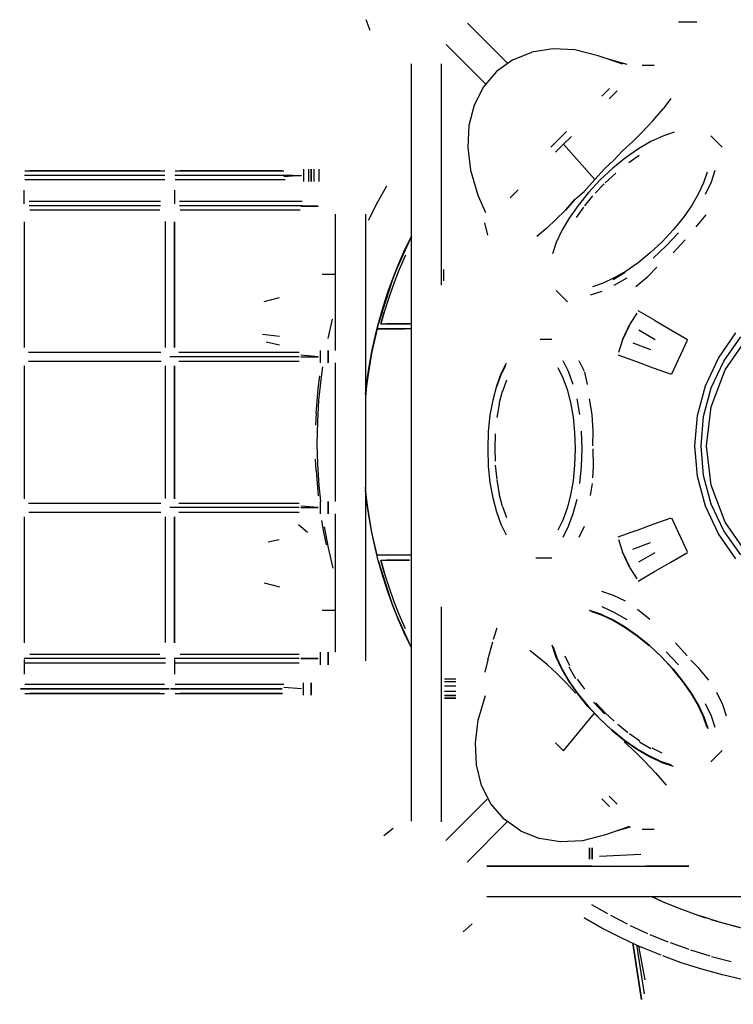
# Model space of a CAD drawing. Units: millimetres. Extents: x 196763 to 220798, y -1236 to 14772.
# Drawn here: x 208645 to 210074, y 4191 to 6164 of the extents above; entities that cross this region are included whole.
import ezdxf

# ---------------------------------------------------------------- set-up
doc = ezdxf.new("R2010")
doc.units = ezdxf.units.MM
doc.layers.add('DiKom', color=7, linetype='Continuous')
doc.dimstyles.new('Qitele', dxfattribs={"dimscale": 85, "dimtxt": 4, "dimasz": 5, "dimexe": 4, "dimexo": 0, "dimgap": 3, "dimtad": 1, "dimdec": 0, "dimrnd": 10, "dimzin": 1, "dimtxsty": 'Standard', "dimblk": 'OBLIQUE', "dimcen": 5, "dimdle": 4, "dimclrd": 256, "dimclre": 256, "dimclrt": 256, "dimadec": 0, "dimazin": 0, "dimtfac": 1, "dimtdec": 0, "dimtmove": 0, "dimatfit": 3, "dimldrblk": 'OBLIQUE', "dimfxl": 0, "dimlwd": 40, "dimlwe": 30, "dimarcsym": 0})

# ---------------------------------------------------------------- blocks, each defined once
blk = doc.blocks.new('A$C2C4E37F3')
at = {"layer": 'DiKom', "color": 0}
for p, q in [((21.5836, 11.6394), (21.5591, 11.7051)), ((22.431, 11.4372), (22.1824, 11.6858)), ((23.4836, 11.6926), (23.5507, 11.6926)), ((23.4836, 11.6926), (23.5955, 11.6926)), ((23.4836, 11.6926), (23.5955, 11.6926)), ((23.4836, 11.6926), (23.5507, 11.6926)), ((22.431, 11.4372), (22.2597, 11.6085)), ((22.0507, 11.5543), (22.2951, 11.3099)), ((22.1281, 11.4769), (22.2951, 11.3099)), ((22.4626, 11.4597), (22.5797, 11.507)), ((22.7082, 11.5279), (22.5797, 11.507)), ((22.8446, 11.5212), (22.7082, 11.5279)), ((22.9874, 11.4847), (22.8446, 11.5212)), ((23.141, 11.4315), (22.9874, 11.4847)), ((21.837, 6.7654), (21.837, 11.4353)), ((21.837, 10.6284), (21.837, 11.434)), ((21.837, 6.7654), (21.837, 11.4334)), ((22.0231, 10.0691), (22.0231, 11.4334)), ((22.4626, 11.4597), (22.3615, 11.3877)), ((23.1664, 11.4296), (23.044, 11.4651)), ((23.3343, 11.4235), (23.2602, 11.424)), ((22.3615, 11.3877), (22.2807, 11.2931)), ((22.2807, 11.2931), (22.2232, 11.18)), ((23.0588, 11.2829), (23.0114, 11.2355)), ((23.1046, 11.2683), (23.0555, 11.2193)), ((22.2232, 11.18), (22.1907, 11.0535)), ((23.4366, 11.2214), (23.388, 11.1575)), ((23.3245, 11.0823), (23.388, 11.1575)), ((22.1907, 11.0535), (22.1856, 10.9176)), ((23.3245, 11.0823), (23.2573, 11.0114)), ((22.7447, 10.9688), (22.7922, 11.0163)), ((23.2015, 10.9555), (23.2573, 11.0114)), ((23.3868, 10.9894), (23.313, 10.9549)), ((23.4561, 11.013), (23.3868, 10.9894)), ((23.753, 10.9198), (23.6832, 10.9895)), ((22.6973, 10.9213), (22.7447, 10.9688)), ((22.7749, 10.9387), (22.7262, 10.89)), ((22.8236, 10.9873), (22.7749, 10.9387)), ((22.9676, 10.7203), (22.7749, 10.9387)), ((23.139, 10.8985), (23.2015, 10.9555)), ((23.313, 10.9549), (23.2362, 10.91)), ((22.1856, 10.9176), (22.2009, 10.7784)), ((23.139, 10.8985), (23.0854, 10.84)), ((23.2362, 10.91), (23.1577, 10.8553)), ((23.1776, 10.8264), (23.2412, 10.8712)), ((23.0854, 10.84), (23.0279, 10.7879)), ((23.1577, 10.8553), (23.0787, 10.7914)), ((20.3182, 10.7466), (19.4535, 10.7466)), ((20.3182, 10.7466), (19.4535, 10.7466)), ((19.4553, 10.7745), (20.3167, 10.7745)), ((20.2929, 10.7466), (19.4785, 10.7466)), ((20.2929, 10.7466), (19.4785, 10.7466)), ((20.2863, 10.7745), (19.4854, 10.7745)), ((20.2863, 10.7745), (19.4854, 10.7745)), ((20.2863, 10.7466), (19.4854, 10.7466)), ((20.2863, 10.7466), (19.4854, 10.7466)), ((21.1039, 10.7466), (20.3792, 10.7466)), ((21.1039, 10.7466), (20.3792, 10.7466)), ((20.3811, 10.7745), (21.0511, 10.7745)), ((21.1039, 10.7466), (20.4042, 10.7466)), ((21.1039, 10.7466), (20.4042, 10.7466)), ((21.041, 10.7745), (20.4111, 10.7745)), ((21.041, 10.7745), (20.4111, 10.7745)), ((21.1039, 10.7466), (20.4111, 10.7466)), ((21.1039, 10.7466), (20.4111, 10.7466)), ((21.159, 10.7466), (21.0517, 10.738)), ((21.0517, 10.7466), (21.1581, 10.7466)), ((21.0517, 10.7466), (21.1581, 10.7466)), ((21.1729, 10.7855), (21.1729, 10.708)), ((21.1729, 10.7855), (21.1729, 10.708)), ((21.1729, 10.7855), (21.1729, 10.708)), ((21.2024, 10.7855), (21.2024, 10.708)), ((21.2193, 10.7855), (21.2193, 10.708)), ((21.2193, 10.7855), (21.2193, 10.708)), ((21.2193, 10.708), (21.2193, 10.7855)), ((21.2193, 10.708), (21.2193, 10.7855)), ((21.2193, 10.7855), (21.2193, 10.708)), ((21.2193, 10.7855), (21.2193, 10.708)), ((21.2193, 10.708), (21.2193, 10.7855)), ((21.2193, 10.708), (21.2193, 10.7855)), ((21.2193, 10.708), (21.2193, 10.7855)), ((21.2193, 10.708), (21.2193, 10.7855)), ((21.2193, 10.7855), (21.2193, 10.708)), ((21.2193, 10.7855), (21.2193, 10.708)), ((21.2193, 10.7855), (21.2193, 10.708)), ((21.2193, 10.7855), (21.2193, 10.708)), ((21.2193, 10.708), (21.2193, 10.7855)), ((21.2193, 10.708), (21.2193, 10.7855)), ((21.2193, 10.708), (21.2193, 10.7855)), ((21.2193, 10.708), (21.2193, 10.7855)), ((21.2193, 10.7855), (21.2193, 10.708)), ((21.2193, 10.7855), (21.2193, 10.708)), ((21.2193, 10.7855), (21.2193, 10.708)), ((21.2193, 10.7855), (21.2193, 10.708)), ((21.2193, 10.708), (21.2193, 10.7855)), ((21.2193, 10.708), (21.2193, 10.7855)), ((21.2364, 10.7855), (21.2364, 10.708)), ((21.2658, 10.7855), (21.2658, 10.708)), ((21.2658, 10.7855), (21.2658, 10.708)), ((21.2658, 10.7855), (21.2658, 10.708)), ((22.2009, 10.7784), (22.2471, 10.6256)), ((23.0279, 10.7879), (22.9676, 10.7203)), ((23.0787, 10.7914), (23.0009, 10.7186)), ((23.0321, 10.7009), (23.0966, 10.7613)), ((23.6601, 10.7666), (23.6379, 10.7011)), ((23.6859, 10.7075), (23.7101, 10.7786)), ((20.3167, 10.7187), (19.4553, 10.7187)), ((20.2863, 10.7187), (19.4854, 10.7187)), ((20.2863, 10.7187), (19.4854, 10.7187)), ((21.0587, 10.7187), (20.381, 10.7187)), ((21.0435, 10.7187), (20.4111, 10.7187)), ((21.041, 10.7187), (20.4111, 10.7187)), ((22.9676, 10.7203), (22.9029, 10.6482)), ((23.0009, 10.7186), (22.9282, 10.6407)), ((22.9708, 10.6362), (23.0251, 10.6944)), ((23.6379, 10.7011), (23.6054, 10.6316)), ((23.6505, 10.6318), (23.6859, 10.7075)), ((19.4509, 10.5715), (19.4509, 10.6557)), ((19.4509, 10.5715), (19.4509, 10.6557)), ((20.3766, 10.6557), (20.3766, 10.5715)), ((20.3766, 10.6557), (20.3766, 10.5715)), ((21.6304, 10.5832), (21.6862, 10.6823)), ((22.2471, 10.6256), (22.2948, 10.5188)), ((22.4944, 10.6582), (22.4454, 10.6091)), ((22.8449, 10.5981), (22.9029, 10.6482)), ((22.9282, 10.6407), (22.8642, 10.5619)), ((23.6054, 10.6316), (23.563, 10.5591)), ((19.4818, 10.587), (20.29, 10.587)), ((20.4078, 10.587), (21.1644, 10.587)), ((21.573, 10.4712), (21.6304, 10.5832)), ((22.7864, 10.5317), (22.8449, 10.5981)), ((22.8449, 10.5981), (22.7865, 10.5322)), ((22.9058, 10.5586), (22.956, 10.6202)), ((20.2905, 10.5591), (19.4812, 10.5591)), ((20.2905, 10.5591), (19.4812, 10.5591)), ((20.2863, 10.5312), (19.4854, 10.5312)), ((21.1653, 10.5591), (20.407, 10.5591)), ((21.1653, 10.5591), (20.407, 10.5591)), ((21.1522, 10.5312), (20.4111, 10.5312)), ((21.1556, 10.5567), (21.2621, 10.5567)), ((21.2629, 10.5567), (21.1557, 10.5567)), ((21.3674, 10.5082), (21.3674, 9.6674)), ((21.3674, 10.5082), (21.3674, 9.6674)), ((21.5535, 10.5082), (21.5535, 7.7537)), ((22.7864, 10.5322), (22.7282, 10.4737)), ((22.8642, 10.5619), (22.8094, 10.4833)), ((22.8551, 10.4879), (22.8991, 10.5504)), ((23.563, 10.5591), (23.5114, 10.4849)), ((23.5918, 10.4288), (23.6541, 10.5033)), ((19.4509, 10.4609), (19.4509, 9.6844)), ((19.4509, 10.4609), (19.4509, 9.6844)), ((20.3208, 9.6844), (20.3208, 10.4614)), ((20.3766, 10.4609), (20.3766, 9.6844)), ((20.3766, 9.6844), (20.3766, 10.4609)), ((22.3085, 10.3784), (22.2898, 10.4535)), ((22.6716, 10.4208), (22.7282, 10.4737)), ((22.8094, 10.4833), (22.7646, 10.4065)), ((23.5114, 10.4849), (23.451, 10.4106)), ((22.6716, 10.4208), (22.6103, 10.3698)), ((22.7646, 10.4065), (22.7301, 10.3327)), ((23.451, 10.4106), (23.3824, 10.3371)), ((23.408, 10.3115), (23.4826, 10.3914)), ((21.837, 10.3712), (21.7492, 10.1762)), ((21.7972, 10.2888), (21.837, 10.3716)), ((21.837, 10.3716), (21.7972, 10.2888)), ((22.7301, 10.3327), (22.7065, 10.2634)), ((23.3824, 10.3371), (23.309, 10.2685)), ((23.4499, 10.2695), (23.5239, 10.3501)), ((21.7593, 10.2024), (21.7972, 10.2888)), ((21.7972, 10.2888), (21.7593, 10.2024)), ((23.309, 10.2685), (23.2345, 10.2081)), ((23.3281, 10.2369), (23.408, 10.3115)), ((21.7599, 10.2036), (21.7194, 10.0991)), ((21.7242, 10.1146), (21.7593, 10.2024)), ((21.7593, 10.2024), (21.7242, 10.1146)), ((21.8001, 10.2542), (21.7624, 10.1662)), ((21.8001, 10.2542), (21.7624, 10.1662)), ((23.2345, 10.2081), (23.1604, 10.1565)), ((21.7624, 10.1662), (21.7311, 10.0862)), ((21.7624, 10.1662), (21.7311, 10.0862)), ((22.034, 10.1668), (22.034, 10.0997)), ((22.034, 10.1668), (22.034, 10.0974)), ((22.034, 10.1668), (22.034, 10.0974)), ((22.034, 10.1668), (22.034, 10.0997)), ((23.08, 10.1054), (23.1549, 10.1491)), ((23.155, 10.1507), (23.0805, 10.1072)), ((23.1604, 10.1565), (23.0879, 10.1141)), ((23.2943, 10.124), (23.3504, 10.1807)), ((21.2863, 10.1377), (21.3674, 10.1378)), ((21.7253, 10.1174), (21.6341, 9.8337)), ((21.7249, 10.1166), (21.6919, 10.0255)), ((21.7249, 10.1166), (21.6919, 10.0255)), ((21.6919, 10.0257), (21.7242, 10.1146)), ((21.7242, 10.1146), (21.6919, 10.0257)), ((21.7311, 10.0862), (21.6996, 9.9972)), ((21.7311, 10.0862), (21.6996, 9.9972)), ((23.0183, 10.0816), (22.9529, 10.0593)), ((23.0879, 10.1141), (23.0183, 10.0816)), ((23.0877, 10.069), (23.1665, 10.1151)), ((23.2198, 10.0619), (23.2943, 10.124)), ((21.6627, 9.9357), (21.6919, 10.0257)), ((21.6919, 10.0257), (21.6627, 9.9357)), ((22.7998, 9.9664), (22.7299, 10.0363)), ((22.9409, 10.0094), (23.012, 10.0336)), ((20.9289, 9.9695), (21.0239, 9.9937)), ((21.6996, 9.9972), (21.6701, 9.9041)), ((21.6996, 9.9972), (21.6701, 9.9041)), ((21.6633, 9.9376), (21.6353, 9.8389)), ((21.6396, 9.8555), (21.6627, 9.9357)), ((21.6627, 9.9357), (21.6396, 9.8555)), ((21.6494, 9.8312), (21.6701, 9.9041)), ((21.6701, 9.9041), (21.6494, 9.8312)), ((23.2272, 9.898), (23.1826, 9.8288)), ((23.3355, 9.8531), (23.2349, 9.9112)), ((21.3232, 9.7417), (21.3501, 9.8593)), ((21.6133, 9.753), (21.6344, 9.8366)), ((21.6344, 9.8366), (21.6133, 9.753)), ((23.3355, 9.8531), (23.437, 9.7945)), ((21.6263, 9.8002), (21.5915, 9.6499)), ((21.837, 9.8001), (21.6263, 9.8002)), ((21.7928, 9.8001), (21.6263, 9.8002)), ((21.7928, 9.8001), (21.6263, 9.8002)), ((21.837, 9.8001), (21.6263, 9.8002)), ((21.6263, 9.8001), (21.6968, 9.8001)), ((21.6968, 9.8001), (21.6263, 9.8001)), ((21.6494, 9.8312), (21.825, 9.8312)), ((21.6494, 9.8312), (21.825, 9.8312)), ((21.837, 9.8312), (21.6833, 9.8312)), ((21.837, 9.8312), (21.6833, 9.8312)), ((21.6833, 9.8001), (21.7966, 9.8001)), ((21.6833, 9.8001), (21.7966, 9.8001)), ((21.6968, 9.8001), (21.7928, 9.8001)), ((21.7928, 9.8001), (21.6968, 9.8001)), ((21.837, 8.4044), (21.837, 9.8001)), ((23.1382, 9.7335), (23.1826, 9.8288)), ((23.1413, 9.7351), (23.1834, 9.8252)), ((23.2384, 9.7935), (23.3397, 9.735)), ((23.437, 9.7945), (23.5392, 9.7355)), ((23.729, 9.6202), (23.8373, 9.775)), ((20.9185, 9.7681), (21.0241, 9.7546)), ((20.942, 9.7203), (21.0234, 9.702)), ((21.5931, 9.6606), (21.6133, 9.753)), ((21.6133, 9.753), (21.5931, 9.6606)), ((22.7036, 9.7343), (22.6314, 9.7343)), ((23.1382, 9.7335), (23.1138, 9.6547)), ((23.201, 9.7134), (23.311, 9.6734)), ((23.4429, 9.524), (23.5389, 9.7299)), ((23.7622, 9.601), (23.8668, 9.7503)), ((23.7712, 9.5487), (23.9099, 9.7496)), ((19.4778, 9.6566), (20.2929, 9.6566)), ((20.4044, 9.6566), (21.1449, 9.6566)), ((21.2768, 9.5899), (21.2768, 9.6674)), ((21.3232, 9.5899), (21.3232, 9.6674)), ((21.3232, 9.5899), (21.3232, 9.6674)), ((21.3232, 9.6674), (21.3232, 9.5899)), ((21.3232, 9.6674), (21.3232, 9.5899)), ((21.3232, 9.5899), (21.3232, 9.6674)), ((21.3232, 9.5899), (21.3232, 9.6674)), ((21.3232, 9.6674), (21.3232, 9.5899)), ((21.3232, 9.6674), (21.3232, 9.5899)), ((21.5931, 9.6606), (21.5654, 9.4813)), ((21.5762, 9.5678), (21.5931, 9.6606)), ((21.5931, 9.6606), (21.5762, 9.5678)), ((19.4783, 9.6007), (20.2945, 9.6007)), ((21.1449, 9.6286), (20.3487, 9.6286)), ((21.1449, 9.6286), (20.3487, 9.6286)), ((20.404, 9.6007), (21.1456, 9.6007)), ((21.2629, 9.6288), (21.1556, 9.6374)), ((21.1556, 9.6288), (21.2621, 9.6288)), ((22.8062, 9.5368), (22.7731, 9.6042)), ((22.9049, 9.5368), (22.8717, 9.6042)), ((23.1087, 9.6404), (23.2178, 9.6007)), ((23.2178, 9.6007), (23.3279, 9.5605)), ((23.6491, 9.449), (23.729, 9.6202)), ((23.6852, 9.4358), (23.7622, 9.601)), ((19.4509, 9.5731), (19.4509, 8.7529)), ((19.4509, 9.5731), (19.4509, 8.7529)), ((20.3208, 8.7539), (20.3208, 9.5729)), ((20.3766, 9.5731), (20.3766, 8.7527)), ((20.3766, 8.7527), (20.3766, 9.5731)), ((21.2806, 9.4856), (21.2922, 9.5661)), ((21.3674, 9.5899), (21.3674, 8.7369)), ((21.3674, 9.5899), (21.3674, 8.7369)), ((21.5762, 9.5678), (21.5553, 9.3995)), ((21.5623, 9.4747), (21.5762, 9.5678)), ((21.5762, 9.5678), (21.5623, 9.4747)), ((22.3864, 9.5119), (22.418, 9.5754)), ((22.418, 9.5754), (22.3866, 9.5112)), ((22.4209, 9.5896), (22.3886, 9.524)), ((22.7394, 9.5611), (22.77, 9.499)), ((22.8347, 9.4582), (22.8062, 9.5368)), ((22.9233, 9.4582), (22.9065, 9.5326)), ((23.3279, 9.5605), (23.4388, 9.5202)), ((23.6847, 9.3205), (23.7712, 9.5487)), ((21.2631, 9.4332), (21.2727, 9.5109)), ((21.2675, 9.3577), (21.2806, 9.4856)), ((21.5535, 9.3984), (21.5623, 9.4747)), ((21.5623, 9.4747), (21.5535, 9.3984)), ((21.5623, 9.4747), (21.5535, 9.3809)), ((22.3864, 9.5119), (22.3595, 9.4371)), ((22.3866, 9.5112), (22.3595, 9.4371)), ((22.3886, 9.524), (22.3609, 9.4475)), ((22.4013, 9.417), (22.4256, 9.4856)), ((22.77, 9.499), (22.7962, 9.4267)), ((21.2556, 9.3551), (21.2631, 9.4332)), ((22.3609, 9.4475), (22.3383, 9.3616)), ((22.3786, 9.3371), (22.3993, 9.416)), ((22.7962, 9.4267), (22.8175, 9.3454)), ((23.6002, 9.2664), (23.6491, 9.449)), ((23.6381, 9.2597), (23.6852, 9.4358)), ((21.2501, 9.2784), (21.2556, 9.3551)), ((21.2595, 9.2288), (21.2675, 9.3577)), ((22.3383, 9.3616), (22.3215, 9.2675)), ((22.8752, 9.2732), (22.8579, 9.3699)), ((22.9507, 9.2732), (22.9356, 9.3699)), ((22.3658, 9.2531), (22.3804, 9.3361)), ((22.8175, 9.3454), (22.8335, 9.2563)), ((23.6553, 9.0782), (23.6847, 9.3205)), ((21.2501, 9.2784), (21.2469, 9.2075)), ((21.257, 9.0909), (21.2595, 9.2288)), ((22.3215, 9.2675), (22.311, 9.1666)), ((22.8335, 9.2563), (22.8434, 9.1608)), ((22.9573, 9.1695), (22.9507, 9.2732)), ((23.5837, 9.0782), (23.6002, 9.2664)), ((23.6222, 9.0782), (23.6381, 9.2597)), ((22.8897, 9.0603), (22.886, 9.1695)), ((22.955, 9.0782), (22.9573, 9.1695)), ((22.311, 9.1666), (22.3073, 9.0603)), ((22.3526, 9.0603), (22.3557, 9.1522)), ((22.8434, 9.1608), (22.8468, 9.0603)), ((21.2601, 8.9632), (21.257, 9.0909)), ((22.3073, 9.0603), (22.311, 8.9539)), ((22.3551, 8.9851), (22.3526, 9.0603)), ((22.8468, 9.0603), (22.8434, 8.9597)), ((22.886, 8.951), (22.8897, 9.0603)), ((22.9597, 8.951), (22.957, 9.0603)), ((23.6002, 8.8899), (23.5837, 9.0782)), ((23.6381, 8.8966), (23.6222, 9.0782)), ((23.6847, 8.8359), (23.6553, 9.0782)), ((21.2501, 8.9262), (21.2469, 8.997)), ((21.2501, 8.9262), (21.2556, 8.8494)), ((21.2685, 8.8341), (21.2601, 8.9632)), ((22.311, 8.9539), (22.3215, 8.8531)), ((22.3652, 8.8714), (22.3561, 8.9599)), ((22.8434, 8.9597), (22.8335, 8.8642)), ((22.8752, 8.8473), (22.886, 8.951)), ((22.9553, 8.8817), (22.9597, 8.951)), ((22.3805, 8.7837), (22.3659, 8.8668)), ((22.8335, 8.8642), (22.8175, 8.7752)), ((23.6491, 8.7075), (23.6002, 8.8899)), ((23.6852, 8.7205), (23.6381, 8.8966)), ((21.2556, 8.8494), (21.2631, 8.7713)), ((21.279, 8.7369), (21.2685, 8.8341)), ((21.5623, 8.7298), (21.5535, 8.8236)), ((21.5623, 8.7298), (21.5535, 8.8061)), ((21.5623, 8.7298), (21.5535, 8.8061)), ((21.5762, 8.6367), (21.5553, 8.8051)), ((22.3215, 8.8531), (22.3383, 8.759)), ((22.9417, 8.7738), (22.9531, 8.8473)), ((23.7712, 8.6077), (23.6847, 8.8359)), ((22.3383, 8.759), (22.3609, 8.6731)), ((22.3993, 8.7045), (22.3786, 8.7835)), ((22.8175, 8.7752), (22.7962, 8.6938)), ((22.8347, 8.6623), (22.8579, 8.7507)), ((19.4783, 8.726), (20.293, 8.726)), ((21.1449, 8.6981), (20.3487, 8.6981)), ((21.1449, 8.6981), (20.3487, 8.6981)), ((20.404, 8.726), (21.1449, 8.726)), ((21.2629, 8.6983), (21.1556, 8.7069)), ((21.1556, 8.6983), (21.2621, 8.6983)), ((21.2768, 8.6594), (21.2768, 8.7369)), ((21.3232, 8.6594), (21.3232, 8.7369)), ((21.3232, 8.6594), (21.3232, 8.7369)), ((21.3232, 8.7369), (21.3232, 8.6594)), ((21.3232, 8.7369), (21.3232, 8.6594)), ((21.3232, 8.6594), (21.3232, 8.7369)), ((21.3232, 8.6594), (21.3232, 8.7369)), ((21.3232, 8.7369), (21.3232, 8.6594)), ((21.3232, 8.7369), (21.3232, 8.6594)), ((21.5762, 8.6367), (21.5623, 8.7298)), ((21.5762, 8.6367), (21.5623, 8.7298)), ((21.5931, 8.5439), (21.5654, 8.7231)), ((22.4259, 8.6344), (22.4014, 8.703)), ((22.7962, 8.6938), (22.77, 8.6215)), ((23.729, 8.5362), (23.6491, 8.7075)), ((23.7622, 8.5554), (23.6852, 8.7205)), ((19.4509, 8.6424), (19.4509, 7.8655)), ((19.4509, 8.6424), (19.4509, 7.8655)), ((19.4786, 8.6703), (20.2929, 8.6703)), ((20.3208, 7.8657), (20.3208, 8.6424)), ((20.3766, 8.6424), (20.3766, 7.8649)), ((20.3766, 7.8649), (20.3766, 8.6424)), ((20.4044, 8.6703), (21.1456, 8.6703)), ((21.3674, 8.6594), (21.3674, 7.8064)), ((21.3674, 8.6594), (21.3674, 7.8064)), ((21.5931, 8.5439), (21.5762, 8.6367)), ((21.5931, 8.5439), (21.5762, 8.6367)), ((22.3609, 8.6731), (22.3886, 8.5965)), ((22.77, 8.6215), (22.7394, 8.5594)), ((22.8062, 8.5838), (22.8347, 8.6623)), ((23.3279, 8.5958), (23.4388, 8.6361)), ((23.5389, 8.4265), (23.4429, 8.6324)), ((21.1419, 8.5939), (21.1973, 8.5462)), ((21.2838, 8.6184), (21.2964, 8.546)), ((21.3258, 8.4505), (21.3012, 8.5788)), ((22.3886, 8.5965), (22.4209, 8.531)), ((22.7731, 8.5164), (22.8062, 8.5838)), ((22.8717, 8.5164), (22.9049, 8.5838)), ((23.2178, 8.5557), (23.3279, 8.5958)), ((23.9099, 8.4068), (23.7712, 8.6077)), ((20.9552, 8.4871), (21.0232, 8.5017)), ((21.2964, 8.546), (21.3117, 8.4691)), ((21.6263, 8.4044), (21.5915, 8.5546)), ((21.6133, 8.4516), (21.5931, 8.5439)), ((21.6133, 8.4516), (21.5931, 8.5439)), ((23.2178, 8.5557), (23.1087, 8.516)), ((23.1138, 8.5017), (23.1382, 8.4229)), ((23.8373, 8.3814), (23.729, 8.5362)), ((23.8668, 8.4061), (23.7622, 8.5554)), ((21.3554, 8.3243), (21.3258, 8.4505)), ((21.6333, 8.3723), (21.6133, 8.4516)), ((21.6333, 8.3723), (21.6133, 8.4516)), ((23.201, 8.443), (23.311, 8.483)), ((21.837, 8.4044), (21.6263, 8.4044)), ((22.7036, 8.3862), (22.6049, 8.3862)), ((23.1826, 8.3277), (23.1382, 8.4229)), ((23.1834, 8.3311), (23.1413, 8.4213)), ((23.2384, 8.3629), (23.3397, 8.4214)), ((23.437, 8.3619), (23.5392, 8.4209)), ((21.7253, 8.0871), (21.6341, 8.3708)), ((21.6633, 8.2669), (21.6353, 8.3656)), ((21.6627, 8.2689), (21.6365, 8.3598)), ((21.6627, 8.2689), (21.6365, 8.3598)), ((21.6494, 8.3734), (21.825, 8.3734)), ((21.6494, 8.3734), (21.6701, 8.3003)), ((21.6701, 8.3003), (21.6494, 8.3734)), ((21.6494, 8.3734), (21.825, 8.3734)), ((21.825, 8.3734), (21.6833, 8.3734)), ((21.825, 8.3734), (21.6833, 8.3734)), ((23.1826, 8.3277), (23.2272, 8.2583)), ((23.3355, 8.3033), (23.437, 8.3619)), ((21.6919, 8.1788), (21.6628, 8.2685)), ((21.6919, 8.1788), (21.6628, 8.2685)), ((21.6996, 8.2073), (21.6701, 8.3003)), ((21.6996, 8.2073), (21.6701, 8.3003)), ((23.2349, 8.2452), (23.3355, 8.3033)), ((20.9289, 8.235), (21.0239, 8.2108)), ((21.7311, 8.1183), (21.6996, 8.2073)), ((21.7311, 8.1183), (21.6996, 8.2073)), ((21.7249, 8.088), (21.6919, 8.179)), ((21.7249, 8.088), (21.6919, 8.179)), ((21.7242, 8.0899), (21.6919, 8.1788)), ((21.7242, 8.0899), (21.6919, 8.1788)), ((23.0818, 8.1568), (23.0107, 8.181)), ((23.1563, 8.1219), (23.0818, 8.1568)), ((21.7599, 8.0009), (21.7194, 8.1054)), ((21.7593, 8.0021), (21.7242, 8.0899)), ((21.7593, 8.0021), (21.7242, 8.0899)), ((21.7624, 8.0383), (21.7311, 8.1183)), ((21.7624, 8.0383), (21.7311, 8.1183)), ((22.0231, 6.7602), (22.0231, 8.087)), ((23.0877, 8.0515), (23.012, 8.0869)), ((21.2863, 8.0668), (21.3674, 8.0668)), ((21.837, 7.8333), (21.7492, 8.0282)), ((21.8001, 7.9503), (21.7624, 8.0383)), ((21.8001, 7.9503), (21.7624, 8.0383)), ((22.9352, 8.0653), (23.0026, 8.0423)), ((23.003, 8.0417), (22.9356, 8.0646)), ((22.9374, 8.0644), (23.0012, 8.0427)), ((22.9475, 8.057), (23.013, 8.0347)), ((23.0026, 8.0423), (23.0743, 8.0088)), ((23.0746, 8.0081), (23.003, 8.0417)), ((23.0049, 8.0412), (23.0728, 8.0095)), ((23.013, 8.0347), (23.0827, 8.0021)), ((23.1665, 8.0055), (23.0877, 8.0515)), ((23.3057, 8.0079), (23.2312, 8.0701)), ((21.7972, 7.9157), (21.7593, 8.0021)), ((21.7972, 7.9157), (21.7593, 8.0021)), ((22.3433, 7.8867), (22.3655, 7.9577)), ((23.0743, 8.0088), (23.1491, 7.9651)), ((23.1492, 7.9645), (23.0746, 8.0081)), ((23.0767, 8.0074), (23.1475, 7.9661)), ((23.0827, 8.0021), (23.1553, 7.9597)), ((23.1491, 7.9651), (23.2255, 7.9119)), ((23.2254, 7.9115), (23.1492, 7.9645)), ((23.1514, 7.9635), (23.223, 7.9136)), ((23.1553, 7.9597), (23.2296, 7.9079)), ((21.837, 7.8329), (21.7972, 7.9157)), ((21.837, 7.8329), (21.7972, 7.9157)), ((23.302, 7.8494), (23.2254, 7.9115)), ((23.2255, 7.9119), (23.3022, 7.8497)), ((23.2277, 7.9101), (23.299, 7.8523)), ((23.2296, 7.9079), (23.303, 7.8484)), ((22.3085, 7.7597), (22.3388, 7.8704)), ((22.7022, 7.8518), (22.7258, 7.7826)), ((22.7327, 7.7724), (22.7098, 7.8399)), ((22.7106, 7.8395), (22.7335, 7.7722)), ((22.7326, 7.7743), (22.711, 7.838)), ((23.3776, 7.7787), (23.302, 7.8494)), ((23.3022, 7.8497), (23.3779, 7.779)), ((23.3043, 7.8477), (23.3765, 7.7803)), ((23.5378, 7.7843), (23.4639, 7.8649)), ((19.4854, 7.7955), (20.2863, 7.7955)), ((19.4854, 7.7955), (20.2863, 7.7955)), ((20.4111, 7.7955), (21.1449, 7.7955)), ((20.4111, 7.7955), (21.135, 7.7955)), ((21.2768, 7.7289), (21.2768, 7.8064)), ((21.3232, 7.7289), (21.3232, 7.8064)), ((21.3232, 7.7289), (21.3232, 7.8064)), ((21.3232, 7.8064), (21.3232, 7.7289)), ((21.3232, 7.8064), (21.3232, 7.7289)), ((21.3232, 7.7289), (21.3232, 7.8064)), ((21.3232, 7.7289), (21.3232, 7.8064)), ((21.3232, 7.8064), (21.3232, 7.7289)), ((21.3232, 7.8064), (21.3232, 7.7289)), ((22.6767, 7.7292), (22.5665, 7.8174)), ((22.7258, 7.7826), (22.7602, 7.7089)), ((22.7663, 7.7007), (22.7327, 7.7724)), ((22.7335, 7.7722), (22.767, 7.7005)), ((22.7658, 7.7027), (22.7341, 7.7706)), ((22.8131, 7.7219), (22.7841, 7.783)), ((23.4483, 7.7031), (23.3776, 7.7787)), ((23.3779, 7.779), (23.4486, 7.7033)), ((23.3799, 7.7769), (23.4381, 7.7145)), ((23.4826, 7.7292), (23.408, 7.8091)), ((20.3222, 7.7676), (19.4502, 7.7676)), ((20.3222, 7.7676), (19.4502, 7.7676)), ((20.3222, 7.7676), (19.4502, 7.7676)), ((20.3222, 7.7676), (19.4502, 7.7676)), ((19.4509, 7.7622), (19.4509, 7.6709)), ((19.4509, 7.7622), (19.4509, 7.6709)), ((20.3208, 7.7397), (19.4509, 7.7397)), ((20.3208, 7.7397), (19.4509, 7.7397)), ((21.1449, 7.7676), (20.3759, 7.7676)), ((21.1449, 7.7676), (20.3759, 7.7676)), ((21.135, 7.7676), (20.3759, 7.7676)), ((21.135, 7.7676), (20.3759, 7.7676)), ((20.3766, 7.7622), (20.3766, 7.6709)), ((20.3766, 7.7622), (20.3766, 7.6709)), ((21.1449, 7.7397), (20.3766, 7.7397)), ((21.135, 7.7397), (20.3766, 7.7397)), ((21.1556, 7.7678), (21.2621, 7.7678)), ((21.2629, 7.7678), (21.1557, 7.7678)), ((22.3085, 7.7597), (22.2898, 7.6845)), ((22.7333, 7.6763), (22.6767, 7.7292)), ((22.8508, 7.6434), (22.8097, 7.7139)), ((23.6081, 7.7081), (23.559, 7.7568)), ((22.7928, 7.6168), (22.7333, 7.6763)), ((22.7602, 7.7089), (22.805, 7.6322)), ((22.81, 7.626), (22.7663, 7.7007)), ((22.767, 7.7005), (22.8105, 7.6259)), ((22.8092, 7.6281), (22.7678, 7.6989)), ((23.4473, 7.7041), (23.5069, 7.6307)), ((23.5104, 7.6265), (23.4483, 7.7031)), ((23.4486, 7.7033), (23.5108, 7.6265)), ((23.4503, 7.7012), (23.5106, 7.6268)), ((23.6703, 7.6336), (23.6081, 7.7081)), ((20.3164, 7.6081), (19.4553, 7.6081)), ((20.3164, 7.6081), (19.4553, 7.6081)), ((20.2863, 7.6081), (19.4854, 7.6081)), ((20.2863, 7.6081), (19.4854, 7.6081)), ((20.2863, 7.6081), (19.4854, 7.6081)), ((20.2863, 7.6081), (19.4854, 7.6081)), ((21.0507, 7.6081), (20.381, 7.6081)), ((21.0507, 7.6081), (20.381, 7.6081)), ((21.041, 7.6081), (20.4111, 7.6081)), ((21.041, 7.6081), (20.4111, 7.6081)), ((21.041, 7.6081), (20.4111, 7.6081)), ((21.041, 7.6081), (20.4111, 7.6081)), ((21.159, 7.5803), (21.0517, 7.5889)), ((21.1729, 7.5414), (21.1729, 7.6189)), ((21.1729, 7.5414), (21.1729, 7.6189)), ((21.1729, 7.5414), (21.1729, 7.6189)), ((21.2193, 7.5414), (21.2193, 7.6189)), ((21.2193, 7.5414), (21.2193, 7.6189)), ((21.2193, 7.5414), (21.2193, 7.6189)), ((21.2193, 7.5414), (21.2193, 7.6189)), ((21.2193, 7.6189), (21.2193, 7.5414)), ((21.2193, 7.6189), (21.2193, 7.5414)), ((21.2193, 7.6189), (21.2193, 7.5414)), ((21.2193, 7.6189), (21.2193, 7.5414)), ((21.2193, 7.5414), (21.2193, 7.6189)), ((21.2193, 7.5414), (21.2193, 7.6189)), ((21.2193, 7.5414), (21.2193, 7.6189)), ((21.2193, 7.5414), (21.2193, 7.6189)), ((21.2193, 7.6189), (21.2193, 7.5414)), ((21.2193, 7.6189), (21.2193, 7.5414)), ((21.2193, 7.6189), (21.2193, 7.5414)), ((21.2193, 7.6189), (21.2193, 7.5414)), ((21.2193, 7.5414), (21.2193, 7.6189)), ((21.2193, 7.5414), (21.2193, 7.6189)), ((21.2193, 7.5414), (21.2193, 7.6189)), ((21.2193, 7.5414), (21.2193, 7.6189)), ((21.2193, 7.6189), (21.2193, 7.5414)), ((21.2193, 7.6189), (21.2193, 7.5414)), ((21.2193, 7.6189), (21.2193, 7.5414)), ((21.2193, 7.6189), (21.2193, 7.5414)), ((22.0402, 7.6433), (22.1115, 7.6433)), ((22.0402, 7.6433), (22.1115, 7.6433)), ((22.0402, 7.6271), (22.1115, 7.6271)), ((22.0402, 7.6271), (22.1115, 7.6271)), ((22.0402, 7.5992), (22.1115, 7.5992)), ((22.8488, 7.554), (22.7928, 7.6168)), ((22.7928, 7.6168), (22.8488, 7.554)), ((22.805, 7.6322), (22.8597, 7.5538)), ((22.8632, 7.5496), (22.81, 7.626)), ((22.8105, 7.6259), (22.8637, 7.5497)), ((22.8621, 7.5519), (22.8117, 7.6241)), ((22.9052, 7.5783), (22.8619, 7.6401)), ((23.5069, 7.6307), (23.5586, 7.5564)), ((23.5635, 7.5503), (23.5104, 7.6265)), ((23.5108, 7.6265), (23.5641, 7.5502)), ((23.5122, 7.6246), (23.5625, 7.5524)), ((20.3442, 7.5802), (19.4275, 7.5802)), ((19.4275, 7.5802), (20.3442, 7.5802)), ((20.3442, 7.5802), (19.4275, 7.5802)), ((19.4275, 7.5802), (20.3442, 7.5802)), ((19.4553, 7.5523), (20.3164, 7.5523)), ((19.4553, 7.5523), (20.3164, 7.5523)), ((20.31, 7.5802), (19.4617, 7.5802)), ((20.31, 7.5802), (19.4617, 7.5802)), ((20.31, 7.5802), (19.4617, 7.5802)), ((20.31, 7.5802), (19.4617, 7.5802)), ((20.2863, 7.5802), (19.4854, 7.5802)), ((20.2863, 7.5802), (19.4854, 7.5802)), ((20.2863, 7.5802), (19.4854, 7.5802)), ((20.2863, 7.5802), (19.4854, 7.5802)), ((20.2863, 7.5523), (19.4854, 7.5523)), ((20.2863, 7.5523), (19.4854, 7.5523)), ((20.2863, 7.5523), (19.4854, 7.5523)), ((20.2863, 7.5523), (19.4854, 7.5523)), ((21.0414, 7.5802), (20.3532, 7.5802)), ((20.3532, 7.5802), (21.0414, 7.5802)), ((21.0414, 7.5802), (20.3532, 7.5802)), ((20.3532, 7.5802), (21.0414, 7.5802)), ((20.381, 7.5523), (21.0432, 7.5523)), ((20.381, 7.5523), (21.0432, 7.5523)), ((21.041, 7.5802), (20.3875, 7.5802)), ((21.041, 7.5802), (20.3875, 7.5802)), ((21.041, 7.5802), (20.3875, 7.5802)), ((21.041, 7.5802), (20.3875, 7.5802)), ((21.041, 7.5802), (20.4111, 7.5802)), ((21.041, 7.5802), (20.4111, 7.5802)), ((21.041, 7.5802), (20.4111, 7.5802)), ((21.041, 7.5802), (20.4111, 7.5802)), ((21.041, 7.5523), (20.4111, 7.5523)), ((21.041, 7.5523), (20.4111, 7.5523)), ((21.041, 7.5523), (20.4111, 7.5523)), ((21.041, 7.5523), (20.4111, 7.5523)), ((21.837, 6.7654), (21.837, 7.5761)), ((22.0402, 7.5668), (22.1115, 7.5668)), ((22.1115, 7.5389), (22.0402, 7.5389)), ((22.0402, 7.5389), (22.1115, 7.5389)), ((22.2477, 7.3872), (22.2938, 7.54)), ((22.8597, 7.5538), (22.9236, 7.475)), ((22.9254, 7.4728), (22.8632, 7.5496)), ((22.8637, 7.5497), (22.9258, 7.4731)), ((22.924, 7.4752), (22.8651, 7.5478)), ((23.5586, 7.5564), (23.601, 7.4838)), ((23.6071, 7.4756), (23.5635, 7.5503)), ((23.5641, 7.5502), (23.6078, 7.4754)), ((23.5651, 7.5483), (23.6063, 7.4778)), ((23.7557, 7.4829), (23.7203, 7.5586)), ((22.0402, 7.5227), (22.1115, 7.5227)), ((22.1115, 7.5227), (22.0402, 7.5227)), ((22.9961, 7.3972), (22.9254, 7.4728)), ((22.9258, 7.4731), (22.9964, 7.3975)), ((22.9945, 7.3996), (22.9276, 7.4712)), ((23.0265, 7.4276), (22.9598, 7.499)), ((23.0319, 7.433), (22.9746, 7.4944)), ((23.601, 7.4838), (23.6336, 7.4141)), ((23.6406, 7.404), (23.6071, 7.4756)), ((23.6078, 7.4754), (23.6413, 7.4037)), ((23.6084, 7.4737), (23.6402, 7.4059)), ((23.6859, 7.4131), (23.6505, 7.4888)), ((23.7799, 7.4117), (23.7557, 7.4829)), ((22.7749, 7.1993), (22.9655, 7.43)), ((23.0878, 7.3808), (23.0319, 7.433)), ((23.6336, 7.4141), (23.6559, 7.3486)), ((23.7101, 7.342), (23.6859, 7.4131)), ((22.2324, 7.248), (22.2477, 7.3872)), ((23.0718, 7.3265), (22.9961, 7.3972)), ((22.9964, 7.3975), (23.0721, 7.3269)), ((23.07, 7.3287), (22.9984, 7.3956)), ((23.1718, 7.3106), (23.1099, 7.361)), ((23.6635, 7.3367), (23.6406, 7.404)), ((23.6413, 7.4037), (23.6642, 7.3363)), ((23.6417, 7.4021), (23.6634, 7.3384)), ((23.1485, 7.2642), (23.0718, 7.3265)), ((23.0721, 7.3269), (23.1486, 7.2647)), ((23.1466, 7.2663), (23.0739, 7.3253)), ((23.0739, 7.3246), (23.1527, 7.2608)), ((23.2447, 7.259), (23.1818, 7.3031)), ((22.2375, 7.1121), (22.2324, 7.248)), ((22.7749, 7.1993), (22.7262, 7.248)), ((23.216, 7.1927), (23.1484, 7.2534)), ((23.225, 7.211), (23.1485, 7.2642)), ((23.1486, 7.2647), (23.2248, 7.2116)), ((23.223, 7.2129), (23.1507, 7.2632)), ((23.1527, 7.2608), (23.2311, 7.2061)), ((23.3128, 7.2108), (23.2423, 7.2519)), ((23.2745, 7.134), (23.216, 7.1927)), ((23.2248, 7.2116), (23.2995, 7.168)), ((23.2997, 7.1673), (23.225, 7.211)), ((23.2976, 7.169), (23.227, 7.2103)), ((23.2311, 7.2061), (23.3078, 7.1613)), ((23.2995, 7.168), (23.3711, 7.1345)), ((23.3714, 7.1338), (23.2997, 7.1673)), ((23.3694, 7.1352), (23.3016, 7.1669)), ((23.382, 7.1851), (23.3207, 7.2142)), ((23.753, 7.2008), (23.6832, 7.131)), ((22.27, 6.9855), (22.2375, 7.1121)), ((23.341, 7.064), (23.2745, 7.134)), ((23.3078, 7.1613), (23.3815, 7.1268)), ((23.3711, 7.1345), (23.4384, 7.1116)), ((23.4388, 7.1109), (23.3714, 7.1338)), ((23.4369, 7.112), (23.3731, 7.1337)), ((23.3815, 7.1268), (23.4507, 7.1033)), ((23.341, 7.064), (23.4064, 6.9867)), ((22.3276, 6.8725), (22.27, 6.9855)), ((22.3048, 6.9001), (22.0498, 6.6452)), ((22.4083, 6.7779), (22.3276, 6.8725)), ((23.0114, 6.9025), (23.0588, 6.8551)), ((23.1046, 6.8697), (23.0555, 6.9188)), ((22.4302, 6.7623), (22.1803, 6.5124)), ((22.5094, 6.7059), (22.4083, 6.7779)), ((21.7252, 6.7193), (21.6666, 6.6741)), ((22.5094, 6.7059), (22.6265, 6.6587)), ((23.0342, 6.6809), (22.8914, 6.6444)), ((23.1819, 6.7321), (23.0342, 6.6809)), ((23.1859, 6.7281), (23.0908, 6.7005)), ((23.3343, 6.7145), (23.2602, 6.714)), ((22.755, 6.6376), (22.6265, 6.6587)), ((22.8914, 6.6444), (22.755, 6.6376)), ((22.9344, 6.5998), (22.9344, 6.5311)), ((22.9344, 6.5311), (22.9344, 6.5998)), ((22.9506, 6.5311), (22.9506, 6.6011)), ((22.9506, 6.6011), (22.9506, 6.5311)), ((22.9963, 6.5485), (23.2503, 6.5618)), ((22.3022, 6.4869), (23.5468, 6.4869)), ((22.9519, 6.4869), (22.3022, 6.4869)), ((22.9519, 6.4869), (22.3022, 6.4869)), ((23.5468, 6.4869), (23.2829, 6.4869)), ((23.5468, 6.4869), (23.2829, 6.4869)), ((22.3014, 6.3008), (24.147, 6.3008)), ((23.3795, 6.2721), (23.3167, 6.3008)), ((23.317, 6.3008), (23.3981, 6.2645)), ((23.3795, 6.2721), (23.4965, 6.2239)), ((23.0482, 6.193), (22.9491, 6.2495)), ((23.4965, 6.2239), (23.6155, 6.1808)), ((23.5748, 6.1955), (23.6492, 6.1698)), ((22.2113, 6.1315), (22.1569, 6.0833)), ((23.0139, 6.1059), (22.9011, 6.1698)), ((22.9011, 6.1698), (23.0139, 6.1059)), ((23.0139, 6.1059), (22.9011, 6.1698)), ((23.169, 6.1305), (23.0659, 6.1835)), ((23.7362, 6.1429), (23.6154, 6.1803)), ((23.6823, 6.1596), (23.7719, 6.133)), ((23.8586, 6.1103), (23.7591, 6.1364)), ((23.0139, 6.1059), (23.1322, 6.045)), ((23.1854, 6.1225), (23.2924, 6.0733)), ((23.8064, 6.124), (23.8961, 6.1017)), ((23.1322, 6.045), (23.2528, 5.9891)), ((23.2013, 6.013), (23.2562, 5.666)), ((23.2013, 6.013), (23.2561, 5.666)), ((23.2562, 5.666), (23.2013, 6.013)), ((23.3074, 6.0667), (23.4182, 6.0215)), ((23.4317, 6.0163), (23.5461, 5.9751)), ((23.2739, 5.6999), (23.226, 6.0015)), ((23.2782, 5.7874), (23.2397, 5.9952)), ((23.3757, 5.9382), (23.2528, 5.9891)), ((23.558, 5.9711), (23.6759, 5.9345)), ((23.5005, 5.8924), (23.3866, 5.9342)), ((23.5005, 5.8924), (23.3866, 5.9342)), ((23.5005, 5.8924), (23.3866, 5.9342)), ((23.6272, 5.8518), (23.5005, 5.8924)), ((23.6862, 5.9315), (23.8073, 5.8994)), ((23.7554, 5.8165), (23.6272, 5.8518)), ((23.885, 5.7865), (23.7554, 5.8165))]:
    blk.add_line(p, q, dxfattribs=at)
blk = doc.blocks.new('_Oblique')
at = {"color": 0, "linetype": 'ByBlock', "lineweight": -2}
blk.add_line((-0.5, -0.5), (0.5, 0.5), dxfattribs=at)
blk = doc.blocks.new('*D32')
at = {"lineweight": 30, "transparency": 16777216}
for p, q in [((200832.2, 12984.1), (200832.2, 13834.1)), ((217225.7, 12984.1), (217225.7, 13834.1))]:
    blk.add_line(p, q, dxfattribs=at)
at = {"lineweight": 40, "transparency": 16777216}
blk.add_line((200492.2, 13494.1), (217565.7, 13494.1), dxfattribs=at)
at = {"layer": 'Defpoints', "color": 0, "transparency": 16777216}
for p in [(217225.7, 13494.1), (200832.2, 5725.8), (217225.7, 2437)]:
    blk.add_point(p, dxfattribs=at)
at = {"lineweight": 40, "transparency": 16777216, "xscale": 425, "yscale": 425, "zscale": 425, "rotation": 180}
blk.add_blockref('_Oblique', (200832.2, 13494.1), dxfattribs=at)
at = {"lineweight": 40, "transparency": 16777216, "xscale": 425, "yscale": 425, "zscale": 425}
blk.add_blockref('_Oblique', (217225.7, 13494.1), dxfattribs=at)
at = {"transparency": 16777216, "insert": (208979.6, 14042.8), "char_height": 399.5, "attachment_point": 5}
blk.add_mtext('16390', dxfattribs=at)
blk = doc.blocks.new('*D33')
at = {"lineweight": 40, "transparency": 16777216}
blk.add_line((199068.7, 11961.1), (199068.7, -47.2), dxfattribs=at)
at = {"lineweight": 30, "transparency": 16777216}
for p, q in [((199578.7, 11621.1), (198728.7, 11621.1)), ((199578.7, 292.8), (198728.7, 292.8))]:
    blk.add_line(p, q, dxfattribs=at)
at = {"layer": 'Defpoints', "color": 0, "transparency": 16777216}
for p in [(203560.7, 11621.1), (199068.7, 292.8), (214864.4, 292.8)]:
    blk.add_point(p, dxfattribs=at)
at = {"lineweight": 40, "transparency": 16777216, "xscale": 425, "yscale": 425, "zscale": 425}
for p, rotation in [((199068.7, 11621.1), 90), ((199068.7, 292.8), 270)]:
    blk.add_blockref('_Oblique', p, dxfattribs=dict(at, rotation=rotation))
at = {"transparency": 16777216, "insert": (198520.1, 5628.1), "char_height": 399.5, "attachment_point": 5, "rotation": 90}
blk.add_mtext('11330', dxfattribs=at)

msp = doc.modelspace()

# ---------------------------------------------------------------- block references
at = {"layer": 'DiKom', "xscale": 325.0446, "yscale": 325.0446, "zscale": 325.0446}
msp.add_blockref('A$C2C4E37F3', (202331.5, 2359.2), dxfattribs=at)

# ---------------------------------------------------------------- dimensions: what is measured, and where the dimension line sits
dim = msp.add_linear_dim(base=(217225.7249, 13494.0698), p1=(200832.2402, 5725.7807), p2=(217225.7249, 2437.0284), dimstyle='Qitele', override={"dimtxt": 4.7, "dimgap": 4})
dim.commit()
dim.dimension.update_dxf_attribs({"geometry": '*D32', "text_midpoint": (208979.6429, 13494.0698), "dimtype": 160})
dim = msp.add_linear_dim(base=(199068.7, 292.8), p1=(203560.7, 11621.1), p2=(214864.4, 292.8), angle=90, dimstyle='Qitele', override={"dimtxt": 4.7, "dimgap": 4})
dim.commit()
dim.dimension.update_dxf_attribs({"geometry": '*D33', "text_midpoint": (199068.7, 5628.1), "dimtype": 160})

doc.saveas('drawing.dxf')
